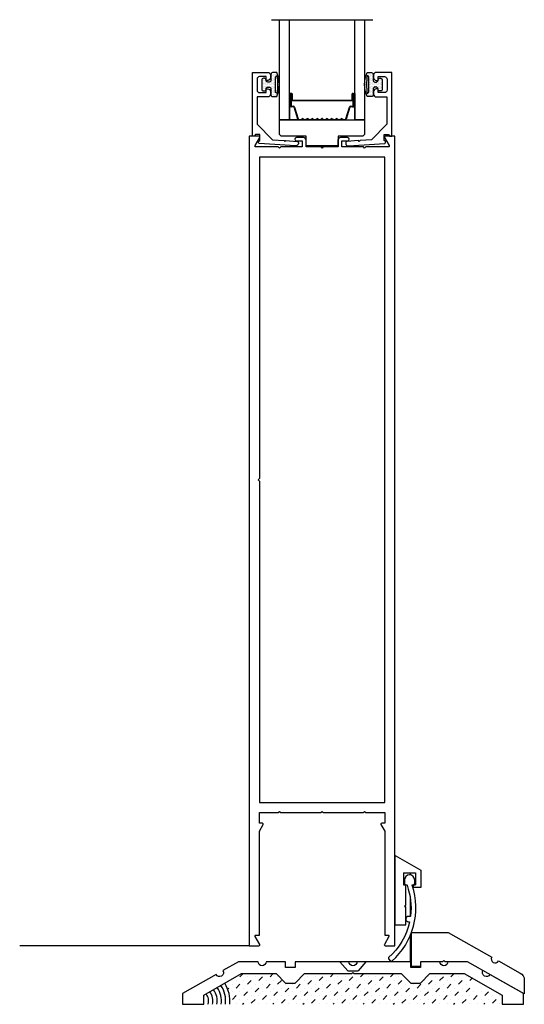
# Model space of a CAD drawing. Units: inches. Extents: x 0 to 294, y -13 to 178.
# Drawn here: x 258 to 264, y -13 to -1 of the extents above; entities that cross this region are included whole.
import ezdxf

# ---------------------------------------------------------------- set-up
doc = ezdxf.new("R2010")
doc.units = ezdxf.units.IN
doc.header["$LTSCALE"] = 0.5
doc.header["$MEASUREMENT"] = 0

# ---------------------------------------------------------------- blocks, each defined once
blk = doc.blocks.new('WS200')
at = {"color": 7, "ltscale": 0.25}
for p, q in [((0, 0), (0, 0.812)), ((0, 0.812), (0.302, 0.638)), ((0.1, 0.609), (0.1, 0.469)), ((0.1, 0.609), (0.24, 0.609)), ((0.24, 0.609), (0.24, 0.469)), ((0.302, 0.638), (0.302, 0.438)), ((0.1, 0.469), (0.125, 0.469)), ((0.125, 0.228), (0.125, 0.469)), ((0.215, 0.438), (0.215, 0.469)), ((0.215, 0.469), (0.24, 0.469)), ((0.215, 0.469), (0.24, 0.469)), ((0.302, 0.438), (0.215, 0.438)), ((0.11, 0.218), (0.125, 0.228)), ((0.11, 0.218), (0.11, 0.218)), ((0.11, 0.218), (0.125, 0.205)), ((0.125, 0), (0.125, 0.205)), ((0, 0), (0.125, 0))]:
    blk.add_line(p, q, dxfattribs=at)
blk = doc.blocks.new('DP200')
at = {"color": 7}
blk.add_lwpolyline([(0.917, 0.009), (1.17, -0.133), (1.17, -0.133, -0.270707), (1.218, -0.215), (1.218, -0.376), (0.551, 0), (0.29, 0), (0.275, 0.015), (0.26, 0), (0, 0), (0, -0.058), (-0.105, -0.058), (-0.105, 0.344), (0.324, 0.344), (0.836, 0.055, 1)], format="xyb", close=True, dxfattribs=at)
blk = doc.blocks.new('TH4')
at = {"color": 7}
blk.add_lwpolyline([(2.677, 0.25), (2.792, 0.25), (2.902, 0.36), (3.306, 0.36), (3.75, 0.106), (3.75, 0), (4, 0), (4, 0.125), (3.607, 0.35, -1), (3.525, 0.396), (3.343, 0.5), (3.114, 0.5, -1), (3.02, 0.5), (2.792, 0.5), (2.792, 0.432), (2.677, 0.432), (2.677, 0.5), (2.047, 0.5, -1), (1.953, 0.5), (1.323, 0.5), (1.323, 0.432), (1.208, 0.432), (1.208, 0.5), (0.98, 0.5, -1), (0.886, 0.5), (0.657, 0.5), (0.475, 0.396, -1), (0.393, 0.35), (0, 0.125), (0, 0), (0.25, 0), (0.25, 0.106), (0.694, 0.36), (1.098, 0.36), (1.208, 0.25), (1.323, 0.25), (1.433, 0.36), (1.985, 0.36), (2, 0.375), (2.015, 0.36), (2.567, 0.36)], format="xyb", close=True, dxfattribs=at)
blk = doc.blocks.new('VG1')
at = {"color": 7, "ltscale": 0.25}
blk.add_lwpolyline([(-0.03, -0.062, -0.11829), (0.011, -0.421, -0.25933), (0.005, -0.427), (-0.014, -0.427, 1), (-0.014, -0.489), (-0.007, -0.489, -0.414214), (-0.001, -0.495, -0.159153), (-0.246, -0.909, 0.410483), (-0.247, -0.923), (-0.223, -0.951, 0.417785), (-0.209, -0.952, 0.30289), (0.03, -0.061, -0.414214), (0.036, -0.055), (0.045, -0.055, 0.414214), (0.06, -0.04), (0.06, 0, 1), (-0.06, 0), (-0.06, -0.04, 0.414214), (-0.045, -0.055), (-0.036, -0.055, -0.414214), (-0.03, -0.061)], format="xyb", dxfattribs=at)
blk = doc.blocks.new('D109')
at = {"color": 7}
blk.add_lwpolyline([(1.59, 1.437), (1.555, 1.437, 0.57735), (1.546, 1.422), (1.59, 1.346), (1.59, 0.125), (1.63, 0.125, -0.570654), (1.639, 0.11), (1.586, 0.015, 0.570654), (1.595, 0), (1.71, 0), (1.71, 9.5), (1.595, 9.5, 0.57735), (1.586, 9.485), (1.641, 9.39, -0.57735), (1.633, 9.375), (1.37, 9.375), (1.355, 9.36), (1.34, 9.375), (1.089, 9.375), (1.089, 9.445), (1.155, 9.445, 1), (1.155, 9.485), (1.073, 9.485, 0.414214), (1.042, 9.454), (1.042, 9.375), (0.87, 9.375), (0.855, 9.36), (0.84, 9.375), (0.667, 9.375), (0.667, 9.454, 0.414214), (0.636, 9.485), (0.554, 9.485, 1), (0.554, 9.445), (0.62, 9.445), (0.62, 9.375), (0.37, 9.375), (0.355, 9.36), (0.34, 9.375), (0.077, 9.375, -0.57735), (0.069, 9.39), (0.124, 9.485, 0.57735), (0.115, 9.5), (0, 9.5), (0, 0), (0.115, 0, 0.570654), (0.124, 0.015), (0.071, 0.11, -0.570654), (0.08, 0.125), (0.12, 0.125), (0.12, 1.346), (0.164, 1.422, 0.57735), (0.155, 1.437), (0.12, 1.437), (0.12, 1.562), (0.34, 1.562), (0.355, 1.577), (0.37, 1.562), (0.84, 1.562), (0.855, 1.577), (0.87, 1.562), (1.34, 1.562), (1.355, 1.577), (1.37, 1.562), (1.59, 1.562)], format="xyb", close=True, dxfattribs=at)
blk.add_lwpolyline([(0.105, 5.468), (0.12, 5.453), (0.12, 1.682), (1.59, 1.682), (1.59, 9.255), (0.12, 9.255), (0.12, 5.483)], close=True, dxfattribs=at)
blk = doc.blocks.new('NG4a')
h = blk.add_hatch()
h.set_pattern_fill('DOTS', scale=0.25, style=0)
h.set_pattern_definition([(0, (-0.018763, 0), (0.0078125, 0.015625), [0, -0.015625])])
h.paths.add_polyline_path([(0.087, 0.03), (0.07, 0.03, -0.414214), (0.05, 0.05), (0.05, 0.054, 0.414214), (0.03, 0.074), (0.02, 0.074, 0.414214), (0, 0.054), (0, -0.054, 0.414214), (0.02, -0.074), (0.03, -0.074, 0.414214), (0.05, -0.054), (0.05, -0.05, -0.414214), (0.07, -0.03), (0.087, -0.03, -0.414214), (0.107, -0.05), (0.107, -0.12, 0.414214), (0.127, -0.14), (0.177, -0.14, 0.214828), (0.177, 0.141), (0.127, 0.141, 0.414214), (0.107, 0.12), (0.107, 0.05, -0.414214)])
h.paths.add_polyline_path([(0.159, 0.083, -0.30587), (0.174, 0.102), (0.177, 0.102, -0.073212), (0.177, -0.102), (0.171, -0.102, -0.228276), (0.159, -0.082)], flags=16)
at = {"color": 7, "ltscale": 0.25}
for points in [[(0.05, 0.054, 0.414214), (0.03, 0.074), (0.02, 0.074, 0.414214), (0, 0.054), (0, -0.054, 0.414214), (0.02, -0.074), (0.03, -0.074, 0.414214), (0.05, -0.054), (0.05, -0.05, -0.414214), (0.07, -0.03), (0.087, -0.03, -0.414214), (0.107, -0.05), (0.107, -0.12, 0.414214), (0.127, -0.14), (0.177, -0.14, 0.214828), (0.177, 0.141), (0.127, 0.141, 0.414214), (0.107, 0.12), (0.107, 0.05, -0.414214), (0.087, 0.03), (0.07, 0.03, -0.414214), (0.05, 0.05)], [(0.177, -0.102), (0.171, -0.102, -0.228276), (0.159, -0.082), (0.159, 0.083, -0.30587), (0.174, 0.102), (0.177, 0.102, -0.073212)]]:
    blk.add_lwpolyline(points, format="xyb", close=True, dxfattribs=at)
blk = doc.blocks.new('DG101')
at = {"color": 7}
blk.add_lwpolyline([(0.072, -0.065, -0.267949), (0.077, -0.057), (0.087, -0.051), (0.087, 0.02), (0.037, 0.02), (0.025, 0), (0, 0), (0, 0.75), (0.181, 0.75, -0.414214), (0.212, 0.719), (0.212, 0.687, -0.414214), (0.181, 0.656), (0.16, 0.656), (0.16, 0.7), (0.085, 0.7, 0.414214), (0.054, 0.669), (0.054, 0.543, 0.414214), (0.085, 0.512), (0.16, 0.512), (0.16, 0.556), (0.181, 0.556, -0.414214), (0.212, 0.525), (0.212, 0.493, -0.414214), (0.181, 0.462), (0.055, 0.462), (0.055, 0.142), (0.237, -0.04), (0.371, -0.049), (0.38, -0.06), (0.391, -0.051), (0.525, -0.06, -0.39391), (0.539, -0.075), (0.539, -0.083, -0.434812), (0.506, -0.114), (0.081, -0.084, -0.39391), (0.072, -0.074)], format="xyb", close=True, dxfattribs=at)
blk = doc.blocks.new('*U18')
at = {"ltscale": 0.25}
blk.add_line((0.1875, 0.0125), (-0.1875, 0.0125), dxfattribs=at)
blk.add_lwpolyline([(0.5, 0.3188), (0.5, 0.145), (0.48, 0.125), (0.1875, 0.125), (0.1875, 0.01), (0.1875, 0), (-0.1875, 0), (-0.1875, 0.125), (-0.48, 0.125), (-0.5, 0.145), (-0.5, 0.3188), (0.5, 0.3188)], dxfattribs=at)

msp = doc.modelspace()

# ---------------------------------------------------------------- hatches: boundary and pattern name
h = msp.add_hatch()
h.set_pattern_fill('MUDST', color=256, scale=0.25, angle=45, style=0)
h.set_pattern_definition([(45, (212.73957, -15.85678), (0.04419417, 0.13258252), [0.0625, -0.0625, 0, -0.0625, 0, -0.0625])])
h.paths.add_polyline_path([(263.45662, -12.55574), (263.45662, -12.44924), (263.29614, -12.35764), (263.27988, -12.38581), (263.23551, -12.3977), (263.14543, -12.42184), (263.12129, -12.33175), (263.1094, -12.28739), (263.12518, -12.26006), (263.01248, -12.19574), (262.60862, -12.19574), (262.49862, -12.30574), (262.38362, -12.30574), (262.27362, -12.19574), (261.72162, -12.19574), (261.70662, -12.18074), (261.69162, -12.19574), (261.13962, -12.19574), (261.02962, -12.30574), (260.91462, -12.30574), (260.80462, -12.19574), (260.40076, -12.19574), (260.34842, -12.22561), (260.34842, -12.55574)])
h.paths.add_polyline_path([(260.34842, -12.22561), (260.20136, -12.30955, -0.17667346), (260.2604, -12.55574), (260.34842, -12.55574)])

# ---------------------------------------------------------------- linework, layer by layer
at = {"color": 7}
for p, q in [((260.75034, -1.00015), (261.93789, -1.00015)), ((260.84362, -2.17443), (260.84362, -1.00015)), ((260.96162, -2.17443), (260.96162, -1.00015)), ((261.72662, -2.17443), (261.72662, -1.00015)), ((261.84462, -2.17443), (261.84462, -1.00015)), ((260.96162, -1.86443), (260.96162, -2.02143)), ((260.983, -1.86443), (260.96162, -1.86443)), ((260.98312, -1.86443), (260.98512, -1.86443)), ((260.98312, -1.86892), (260.98512, -1.86892)), ((261.01862, -1.94623), (261.34412, -1.94623)), ((261.34412, -1.95123), (261.01866, -1.95123)), ((261.34412, -1.94623), (261.66962, -1.94623)), ((261.66957, -1.95123), (261.34412, -1.95123)), ((261.70312, -1.86443), (261.70512, -1.86443)), ((261.70312, -1.86892), (261.70512, -1.86892)), ((261.70512, -1.86443), (261.72662, -1.86443)), ((261.72662, -1.86443), (261.72662, -2.02143)), ((260.98812, -2.02143), (260.96162, -2.02143)), ((260.96162, -2.02143), (260.96162, -2.17443)), ((261.70012, -2.02143), (261.72662, -2.02143)), ((261.72662, -2.02143), (261.72662, -2.17443)), ((260.96162, -2.17443), (260.84362, -2.17443)), ((261.07088, -2.17443), (260.96162, -2.17443)), ((261.07088, -2.16993), (261.09867, -2.16993)), ((261.07088, -2.17443), (261.09866, -2.17443)), ((261.58957, -2.16993), (261.61706, -2.16993)), ((261.58957, -2.17443), (261.61736, -2.17443)), ((261.61736, -2.17443), (261.72662, -2.17443)), ((261.84462, -2.17443), (261.72662, -2.17443)), ((260.48862, -11.86823), (257.7964, -11.86823))]:
    msp.add_line(p, q, dxfattribs=at)
at = {"color": 7, "linetype": 'Continuous'}
for p, q in [((260.97662, -2.00992), (260.97662, -1.87092)), ((260.98112, -1.87104), (260.98112, -2.00992)), ((260.98712, -1.94132), (260.98712, -1.87082)), ((260.99161, -1.87092), (260.99161, -1.94143)), ((260.99666, -1.94643), (261.01862, -1.94623)), ((261.01866, -1.95123), (260.9967, -1.95093)), ((261.69153, -1.95092), (261.66957, -1.95123)), ((261.66962, -1.94623), (261.69157, -1.94643)), ((261.69662, -1.94143), (261.69662, -1.87093)), ((261.70111, -1.87078), (261.70111, -1.94128)), ((261.70712, -2.00993), (261.70712, -1.87093)), ((261.71162, -1.87093), (261.71162, -2.00993)), ((260.98812, -2.01693), (261.01042, -2.01693)), ((261.01042, -2.02143), (260.98812, -2.02143)), ((261.05989, -2.16629), (261.01711, -2.02638)), ((261.02141, -2.02506), (261.06419, -2.16498)), ((261.62406, -2.16499), (261.66684, -2.02506)), ((261.67114, -2.02637), (261.62836, -2.16629)), ((261.67782, -2.01693), (261.70012, -2.01693)), ((261.70012, -2.02143), (261.67782, -2.02143)), ((261.10182, -2.16881), (261.11012, -2.16205)), ((261.11296, -2.16555), (261.10465, -2.1723)), ((261.12758, -2.1723), (261.11927, -2.16555)), ((261.12211, -2.16205), (261.13042, -2.16881)), ((261.13357, -2.16993), (261.15566, -2.16993)), ((261.15566, -2.17443), (261.13357, -2.17443)), ((261.15882, -2.16881), (261.16712, -2.16205)), ((261.16996, -2.16555), (261.16165, -2.1723)), ((261.18458, -2.1723), (261.17627, -2.16555)), ((261.17911, -2.16205), (261.18742, -2.16881)), ((261.19057, -2.16993), (261.21266, -2.16993)), ((261.21266, -2.17443), (261.19057, -2.17443)), ((261.21582, -2.16881), (261.22412, -2.16205)), ((261.22696, -2.16555), (261.21865, -2.1723)), ((261.24158, -2.1723), (261.23327, -2.16555)), ((261.23611, -2.16205), (261.24442, -2.16881)), ((261.24757, -2.16993), (261.26966, -2.16993)), ((261.26966, -2.17443), (261.24757, -2.17443)), ((261.27282, -2.16881), (261.28112, -2.16205)), ((261.28396, -2.16555), (261.27565, -2.1723)), ((261.29858, -2.1723), (261.29027, -2.16555)), ((261.29311, -2.16205), (261.30142, -2.16881)), ((261.30457, -2.16993), (261.32666, -2.16993)), ((261.32666, -2.17443), (261.30457, -2.17443)), ((261.32982, -2.16881), (261.33812, -2.16205)), ((261.34096, -2.16555), (261.33265, -2.1723)), ((261.35558, -2.1723), (261.34727, -2.16555)), ((261.35011, -2.16205), (261.35842, -2.16881)), ((261.36157, -2.16993), (261.38366, -2.16993)), ((261.38366, -2.17443), (261.36157, -2.17443)), ((261.38682, -2.16881), (261.39512, -2.16205)), ((261.39796, -2.16555), (261.38965, -2.1723)), ((261.41258, -2.1723), (261.40427, -2.16555)), ((261.40711, -2.16205), (261.41542, -2.16881)), ((261.41857, -2.16993), (261.44066, -2.16993)), ((261.44066, -2.17443), (261.41857, -2.17443)), ((261.44382, -2.16881), (261.45212, -2.16205)), ((261.45496, -2.16555), (261.44665, -2.1723)), ((261.46958, -2.1723), (261.46127, -2.16555)), ((261.46411, -2.16205), (261.47242, -2.16881)), ((261.47557, -2.16993), (261.49766, -2.16993)), ((261.49766, -2.17443), (261.47557, -2.17443)), ((261.50082, -2.16881), (261.50912, -2.16205)), ((261.51196, -2.16555), (261.50365, -2.1723)), ((261.52658, -2.1723), (261.51827, -2.16555)), ((261.52111, -2.16205), (261.52942, -2.16881)), ((261.53257, -2.16993), (261.55466, -2.16993)), ((261.55466, -2.17443), (261.53257, -2.17443)), ((261.55782, -2.16881), (261.56612, -2.16205)), ((261.56896, -2.16555), (261.56065, -2.1723)), ((261.58358, -2.1723), (261.57527, -2.16555)), ((261.57811, -2.16205), (261.58642, -2.16881))]:
    msp.add_line(p, q, dxfattribs=at)
at = {"color": 9}
for p, q in [((262.3768, -11.01234), (262.3768, -11.03762)), ((262.3768, -11.01234), (262.3768, -11.03762)), ((262.3768, -11.29363), (262.3768, -11.52417)), ((262.3768, -11.29363), (262.3768, -11.52417)), ((262.3768, -11.75384), (262.3768, -12.05574))]:
    msp.add_line(p, q, dxfattribs=at)
for p, q in [((261.55412, -12.05574), (261.64612, -12.16374)), ((261.85912, -12.05574), (261.55412, -12.05574)), ((261.85912, -12.05574), (261.76712, -12.16374))]:
    msp.add_line(p, q)
msp.add_lwpolyline([(261.64612, -12.16374), (261.76712, -12.16374)])
at = {"color": 7, "linetype": 'Continuous'}
for centre, radius, start, end in [((260.98312, -1.87092), 0.0065, 90, 180), ((260.98312, -1.87092), 0.002, 90, 183.416505), ((260.98512, -1.87092), 0.0065, 0, 90), ((260.98512, -1.87092), 0.002, 3.104616, 90), ((260.99661, -1.94143), 0.0095, 179.345772, 270.5), ((260.99661, -1.94143), 0.005, 180, 270.5), ((261.69162, -1.94143), 0.0095, 269.5, 0.85849), ((261.69162, -1.94143), 0.005, 269.5, 0), ((261.70312, -1.87093), 0.0065, 90, 180), ((261.70312, -1.87093), 0.00201, 90, 175.933246), ((261.70512, -1.87093), 0.0065, 0, 90), ((261.70512, -1.87093), 0.0065, 89.372319, 90), ((261.70512, -1.87093), 0.00201, 0, 90), ((260.98812, -2.00992), 0.0115, 180, 270), ((260.98812, -2.00992), 0.007, 180, 270), ((261.01042, -2.02842), 0.0115, 16.989307, 90), ((261.01042, -2.02842), 0.007, 17, 90), ((261.67782, -2.02841), 0.01148, 90, 163.060982), ((261.67782, -2.02841), 0.00698, 90, 163), ((261.70012, -2.00993), 0.0115, 270, 0), ((261.70012, -2.00993), 0.00701, 270, 0), ((261.07088, -2.16293), 0.0115, 197, 270), ((261.07088, -2.16293), 0.007, 197.050834, 270), ((261.09866, -2.16493), 0.005, 270, 309.1), ((261.09866, -2.16493), 0.0095, 270, 309.1), ((261.11612, -2.16943), 0.0095, 50.9, 129.1), ((261.11612, -2.16943), 0.005, 50.9, 129.1), ((261.13357, -2.16493), 0.0095, 230.9, 270), ((261.13357, -2.16493), 0.005, 230.9, 270), ((261.15566, -2.16493), 0.005, 270, 309.1), ((261.15566, -2.16493), 0.0095, 270, 309.1), ((261.17312, -2.16943), 0.0095, 50.9, 129.1), ((261.17312, -2.16943), 0.005, 50.9, 129.1), ((261.19057, -2.16493), 0.0095, 230.9, 270), ((261.19057, -2.16493), 0.005, 230.9, 270), ((261.21266, -2.16493), 0.005, 270, 309.1), ((261.21266, -2.16493), 0.0095, 270, 309.1), ((261.23012, -2.16943), 0.0095, 50.9, 129.1), ((261.23012, -2.16943), 0.005, 50.9, 129.1), ((261.24757, -2.16493), 0.0095, 230.9, 270), ((261.24757, -2.16493), 0.005, 230.9, 270), ((261.26966, -2.16493), 0.005, 270, 309.1), ((261.26966, -2.16493), 0.0095, 270, 309.1), ((261.28712, -2.16943), 0.0095, 50.9, 129.1), ((261.28712, -2.16943), 0.005, 50.9, 129.1), ((261.30457, -2.16493), 0.0095, 230.9, 270), ((261.30457, -2.16493), 0.005, 230.9, 270), ((261.32666, -2.16493), 0.005, 270, 309.1), ((261.32666, -2.16493), 0.0095, 270, 309.1), ((261.34412, -2.16943), 0.0095, 90, 129.1), ((261.34412, -2.16943), 0.005, 90, 129.1), ((261.34412, -2.16943), 0.0095, 50.9, 90), ((261.34412, -2.16943), 0.005, 50.9, 90), ((261.36157, -2.16493), 0.0095, 230.9, 270), ((261.36157, -2.16493), 0.005, 230.9, 270), ((261.38366, -2.16493), 0.005, 270, 309.1), ((261.38366, -2.16493), 0.0095, 270, 309.1), ((261.40112, -2.16943), 0.0095, 50.9, 129.1), ((261.40112, -2.16943), 0.005, 50.9, 129.1), ((261.41857, -2.16493), 0.0095, 230.9, 270), ((261.41857, -2.16493), 0.005, 230.9, 270), ((261.44066, -2.16493), 0.005, 270, 309.1), ((261.44066, -2.16493), 0.0095, 270, 309.1), ((261.45812, -2.16943), 0.0095, 50.9, 129.1), ((261.45812, -2.16943), 0.005, 50.9, 129.1), ((261.47557, -2.16493), 0.0095, 230.9, 270), ((261.47557, -2.16493), 0.005, 230.9, 270), ((261.49766, -2.16493), 0.005, 270, 309.1), ((261.49766, -2.16493), 0.0095, 270, 309.1), ((261.51512, -2.16943), 0.0095, 50.9, 129.1), ((261.51512, -2.16943), 0.005, 50.9, 129.1), ((261.53257, -2.16493), 0.0095, 230.9, 270), ((261.53257, -2.16493), 0.005, 230.9, 270), ((261.55466, -2.16493), 0.005, 270, 309.1), ((261.55466, -2.16493), 0.0095, 270, 309.1), ((261.57212, -2.16943), 0.0095, 50.9, 129.1), ((261.57212, -2.16943), 0.005, 50.9, 129.1), ((261.58957, -2.16493), 0.0095, 230.9, 270), ((261.58957, -2.16493), 0.005, 230.9, 270), ((261.61736, -2.16293), 0.00701, 267.492913, 342.900117), ((261.61736, -2.16293), 0.0115, 270, 343)]:
    msp.add_arc(centre, radius, start, end, dxfattribs=at)
for radius, start, end in [(0.26942, 350.997283, 34.940531), (0.31942, 352.415592, 34.121057), (0.36942, 353.446981, 33.52399), (0.11942, 339.326985, 41.507718), (0.16942, 345.590843, 38.041664), (0.21942, 348.922338, 36.135443)]:
    msp.add_arc((259.89339, -12.51358), radius, start, end)

# ---------------------------------------------------------------- block references
for name, p in [('DG101', (260.52662, -2.36823)), ('NG4a', (260.63662, -1.76223)), ('*U18', (261.34362, -2.49323)), ('D109', (260.48862, -11.86823)), ('WS200', (262.20099, -11.62134)), ('WS200', (262.20099, -11.62134)), ('VG1', (262.37099, -11.09734)), ('VG1', (262.37099, -11.09734)), ('DP200', (262.49862, -12.05574)), ('TH4', (259.70662, -12.55574))]:
    msp.add_blockref(name, p)
at = {"xscale": -1}
for name, p in [('DG101', (262.16062, -2.36823)), ('NG4a', (262.05062, -1.76223))]:
    msp.add_blockref(name, p, dxfattribs=at)

doc.saveas('drawing.dxf')
